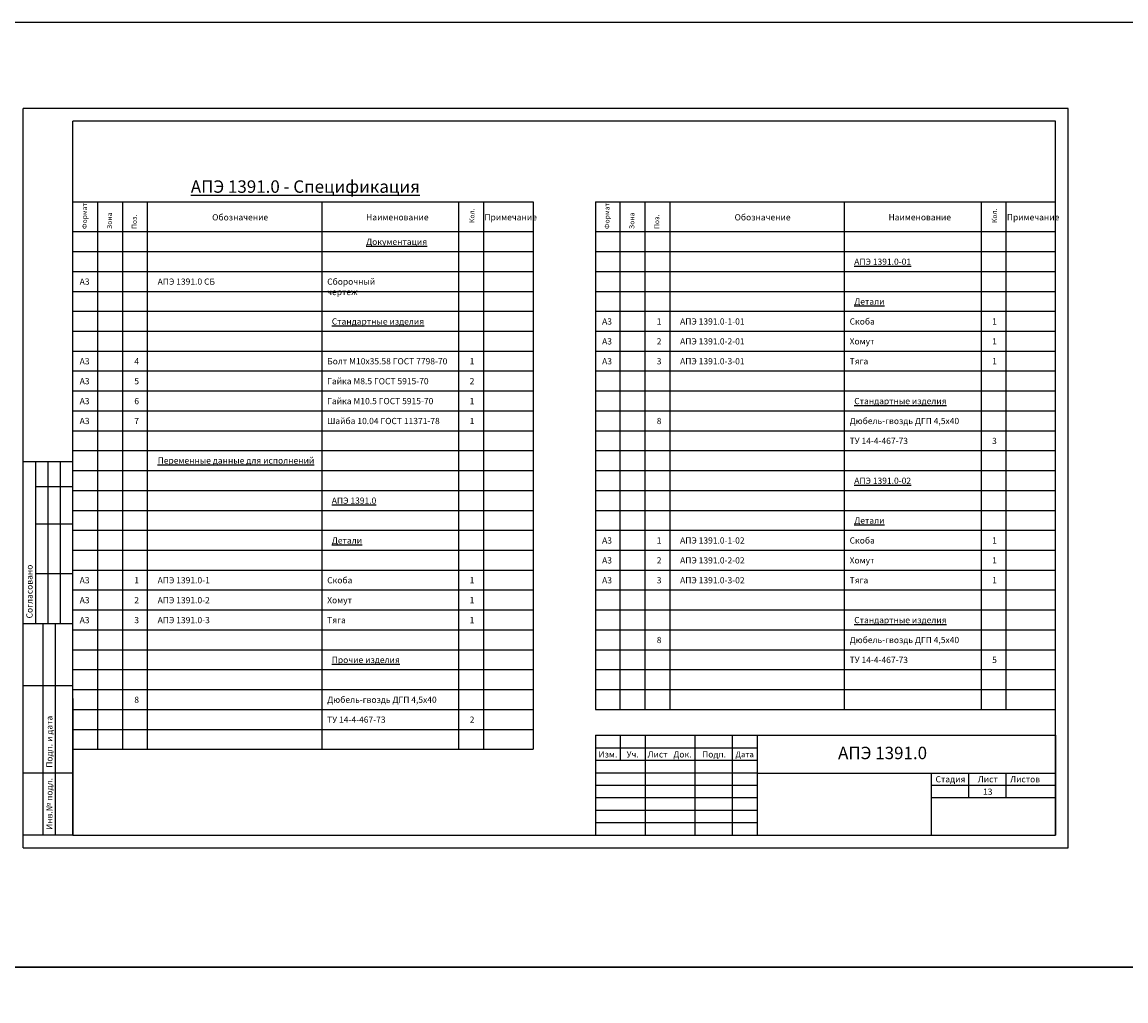
# Model space of a CAD drawing. Units: millimetres. Extents: x 47 to 13598, y 7726 to 13468.
# Drawn here: x 7675 to 8118, y 11966 to 12360 of the extents above; entities that cross this region are included whole.
import ezdxf

# ---------------------------------------------------------------- set-up
doc = ezdxf.new("R2010")
doc.units = ezdxf.units.MM
doc.header["$LTSCALE"] = 0.5
doc.layers.add('6ТЕКСТ', color=7, linetype='Continuous')
doc.styles.get("Standard").update_dxf_attribs({"font": 'times.ttf', "height": 2.5})

msp = doc.modelspace()

# ---------------------------------------------------------------- linework, layer by layer
for p, q in [((7695.2252, 12287.5882), (7880.2252, 12287.5882)), ((7705.2252, 12067.5882), (7705.2252, 12287.5882)), ((7715.2252, 12067.5882), (7715.2252, 12287.5882)), ((7725.2252, 12067.5882), (7725.2252, 12287.5882)), ((7795.2252, 12287.5882), (7795.2252, 12067.5882)), ((7850.2252, 12287.5882), (7850.2252, 12067.5882)), ((7860.2252, 12287.5882), (7860.2252, 12067.5882)), ((7880.2252, 12287.5882), (7880.2252, 12067.5882)), ((7905.2252, 12287.5882), (8090.2252, 12287.5882)), ((7905.2252, 12287.5882), (7905.2252, 12083.5882)), ((7915.2252, 12083.5882), (7915.2252, 12287.5882)), ((7925.2252, 12083.5882), (7925.2252, 12287.5882)), ((7935.2252, 12083.5882), (7935.2252, 12287.5882)), ((8005.2252, 12287.5882), (8005.2252, 12083.5882)), ((8060.2252, 12287.5882), (8060.2252, 12083.5882)), ((8070.2252, 12287.5882), (8070.2252, 12083.5882)), ((7695.2252, 12275.5882), (7880.2252, 12275.5882)), ((7905.2252, 12275.5882), (8090.2252, 12275.5882)), ((7695.2252, 12267.5882), (7880.2252, 12267.5882)), ((7905.2252, 12267.5882), (8090.2252, 12267.5882)), ((7695.2252, 12259.5882), (7880.2252, 12259.5882)), ((7905.2252, 12259.5882), (8090.2252, 12259.5882)), ((7695.2252, 12251.5882), (7880.2252, 12251.5882)), ((7905.2252, 12251.5882), (8090.2252, 12251.5882)), ((7695.2252, 12243.5882), (7880.2252, 12243.5882)), ((7905.2252, 12243.5882), (8090.2252, 12243.5882)), ((7695.2252, 12235.5882), (7880.2252, 12235.5882)), ((7905.2252, 12235.5882), (8090.2252, 12235.5882)), ((7695.2252, 12227.5882), (7880.2252, 12227.5882)), ((7905.2252, 12227.5882), (8090.2252, 12227.5882)), ((7695.2252, 12219.5882), (7880.2252, 12219.5882)), ((7905.2252, 12219.5882), (8090.2252, 12219.5882)), ((7695.2252, 12211.5882), (7880.2252, 12211.5882)), ((7905.2252, 12211.5882), (8090.2252, 12211.5882)), ((7695.2252, 12203.5882), (7880.2252, 12203.5882)), ((7905.2252, 12203.5882), (8090.2252, 12203.5882)), ((7695.2252, 12195.5882), (7880.2252, 12195.5882)), ((7905.2252, 12195.5882), (8090.2252, 12195.5882)), ((7695.2252, 12187.5882), (7880.2252, 12187.5882)), ((7905.2252, 12187.5882), (8090.2252, 12187.5882)), ((7695.2252, 12183.0331), (7675.2252, 12183.0331)), ((7680.2252, 12118.0331), (7680.2252, 12183.0331)), ((7685.2252, 12118.0331), (7685.2252, 12183.0331)), ((7690.2252, 12118.0331), (7690.2252, 12183.0331)), ((7695.2252, 12179.5882), (7880.2252, 12179.5882)), ((7905.2252, 12179.5882), (8090.2252, 12179.5882)), ((7695.2252, 12173.0331), (7680.2252, 12173.0331)), ((7695.2252, 12171.5882), (7880.2252, 12171.5882)), ((7905.2252, 12171.5882), (8090.2252, 12171.5882)), ((7695.2252, 12163.5882), (7880.2252, 12163.5882)), ((7905.2252, 12163.5882), (8090.2252, 12163.5882)), ((7695.2252, 12158.0331), (7680.2252, 12158.0331)), ((7695.2252, 12155.5882), (7880.2252, 12155.5882)), ((7905.2252, 12155.5882), (8090.2252, 12155.5882)), ((7695.2252, 12147.5882), (7880.2252, 12147.5882)), ((7905.2252, 12147.5882), (8090.2252, 12147.5882)), ((7695.2252, 12138.0331), (7680.2252, 12138.0331)), ((7695.2252, 12139.5882), (7880.2252, 12139.5882)), ((7905.2252, 12139.5882), (8090.2252, 12139.5882)), ((7695.2252, 12131.5882), (7880.2252, 12131.5882)), ((7905.2252, 12131.5882), (8090.2252, 12131.5882)), ((7695.2252, 12123.5882), (7880.2252, 12123.5882)), ((7905.2252, 12123.5882), (8090.2252, 12123.5882)), ((7695.2252, 12118.0331), (7675.2252, 12118.0331)), ((7683.2252, 12033.0331), (7683.2252, 12118.0331)), ((7688.2252, 12033.0331), (7688.2252, 12118.0331)), ((7695.2252, 12115.5882), (7880.2252, 12115.5882)), ((7905.2252, 12115.5882), (8090.2252, 12115.5882)), ((7695.2252, 12107.5882), (7880.2252, 12107.5882)), ((7905.2252, 12107.5882), (8090.2252, 12107.5882)), ((7695.2252, 12099.5882), (7880.2252, 12099.5882)), ((7905.2252, 12099.5882), (8090.2252, 12099.5882)), ((7695.2252, 12093.0331), (7675.2252, 12093.0331)), ((7695.2252, 12091.5882), (7880.2252, 12091.5882)), ((7905.2252, 12091.5882), (8090.2252, 12091.5882)), ((7695.2252, 12088.0331), (7695.2252, 12033.0331)), ((7695.2252, 12083.5882), (7880.2252, 12083.5882)), ((7905.2252, 12083.5882), (8090.2252, 12083.5882)), ((7695.2252, 12075.5882), (7880.2252, 12075.5882)), ((7905.2252, 12073.2012), (8090.2252, 12073.2012)), ((7905.2252, 12073.2012), (7905.2252, 12033.0331)), ((7915.2252, 12073.2012), (7915.2252, 12063.0331)), ((7925.2252, 12073.2012), (7925.2252, 12033.0331)), ((7945.2252, 12073.2012), (7945.2252, 12033.0331)), ((7960.2252, 12073.2012), (7960.2252, 12033.0331)), ((7970.2252, 12073.2012), (7970.2252, 12033.0331)), ((8090.2252, 12073.2012), (8090.2252, 12033.0331)), ((7695.2252, 12067.5882), (7880.2252, 12067.5882)), ((7970.2252, 12068.0331), (7905.2252, 12068.0331)), ((7970.2252, 12063.0331), (7905.2252, 12063.0331)), ((7695.2252, 12058.0331), (7675.2252, 12058.0331)), ((7970.2252, 12058.0331), (7905.2252, 12058.0331)), ((7970.2252, 12058.0331), (8090.2252, 12058.0331)), ((8040.2252, 12058.0331), (8040.2252, 12033.0331)), ((8055.2252, 12058.0331), (8055.2252, 12048.0331)), ((8070.2252, 12058.0331), (8070.2252, 12048.0331)), ((7970.2252, 12053.0331), (7905.2252, 12053.0331)), ((8090.2252, 12053.0331), (8040.2252, 12053.0331)), ((7970.2252, 12048.0331), (7905.2252, 12048.0331)), ((8090.2252, 12048.0331), (8040.2252, 12048.0331)), ((7970.2252, 12043.0331), (7905.2252, 12043.0331)), ((7970.2252, 12038.0331), (7905.2252, 12038.0331)), ((7695.2252, 12033.0331), (7675.2252, 12033.0331)), ((7695.2252, 12033.0331), (7688.2252, 12033.0331))]:
    msp.add_line(p, q)
at = {"color": 201}
msp.add_lwpolyline([(7203.8141, 12359.7831), (8616.0181, 12359.7831), (8616.0181, 11980.0398), (7203.8141, 11980.0398)], close=True, dxfattribs=at)
at = {"color": 83}
msp.add_lwpolyline([(7203.8141, 11980.0398), (9973.572, 11980.0398), (9973.572, 11610.4284), (7203.8141, 11610.4284)], close=True, dxfattribs=at)
at = {"layer": '6ТЕКСТ'}
for p, q in [((8095.2252, 12325.0331), (7675.2252, 12325.0331)), ((7675.2252, 12028.0331), (7675.2252, 12325.0331)), ((8095.2252, 12028.0331), (8095.2252, 12325.0331)), ((8090.2252, 12320.0331), (7695.2252, 12320.0331)), ((7695.2252, 12033.0331), (7695.2252, 12320.0331)), ((8090.2252, 12033.0331), (8090.2252, 12320.0331)), ((7695.2252, 12033.0331), (8090.2252, 12033.0331)), ((7675.2252, 12028.0331), (8095.2252, 12028.0331))]:
    msp.add_line(p, q, dxfattribs=at)

# ---------------------------------------------------------------- texts
at = {"color": 151, "attachment_point": 4}
for s, insert, char_height, width in [('{\\fTimes New Roman|b0|i0|c204|p18;\\H1.667x;\\LАПЭ 1391.0 - Спецификация\\H0.6x;  }', (7742.5784, 12293.6852), 3, 95.100324), ('{\\fTimes New Roman|b0|i0|c204|p18;АПЭ 1391.0}', (8002.7602, 12066.1003), 5, 60.67542)]:
    msp.add_mtext(s, dxfattribs=dict(at, insert=insert, char_height=char_height, width=width))
at = {"attachment_point": 1, "rotation": 90}
for s, insert, char_height, width in [('{\\fTimes New Roman|b0|i0|c204|p18;Формат}', (7698.8756, 12276.6448), 2, 4.583731), ('{\\fTimes New Roman|b0|i0|c204|p18;Формат}', (7908.8756, 12276.6448), 2, 4.583731), ('{\\fTimes New Roman|b0|i0|c204|p18;Зона}', (7708.8756, 12276.6448), 2, 4.583731), ('{\\fTimes New Roman|b0|i0|c204|p18;Поз.}', (7718.8756, 12276.6448), 2, 4.583731), ('{\\fTimes New Roman|b0|i0|c204|p18;Кол.}', (7854.584, 12279.0483), 2, 4.583731), ('{\\fTimes New Roman|b0|i0|c204|p18;Зона}', (7918.8756, 12276.6448), 2, 4.583731), ('{\\fTimes New Roman|b0|i0|c204|p18;Поз.}', (7928.8756, 12276.6448), 2, 4.583731), ('{\\fTimes New Roman|b0|i0|c204|p18;Кол.}', (8064.584, 12279.0483), 2, 4.583731), ('{\\fTimes New Roman|b0|i0|c204|p18;Согласовано}', (7676.4681, 12120.1563), 2.5, 24.417956), ('{\\fTimes New Roman|b0|i0|c204|p18;Подп. и дата}', (7684.4681, 12060.1563), 2.5, 24.417956), ('{\\fTimes New Roman|b0|i0|c204|p18;Инв.№ подл.}', (7684.4681, 12035.1563), 2.5, 24.417956)]:
    msp.add_mtext(s, dxfattribs=dict(at, insert=insert, char_height=char_height, width=width))
for s, insert, char_height, width, attachment_point in [('{\\fTimes New Roman|b0|i0|c204|p18;Обозначение}', (7751.1636, 12282.5909), 2.5, 4.583731, 1), ('{\\fTimes New Roman|b0|i0|c204|p18;Наименование}', (7813.0491, 12282.6055), 2.5, 4.583731, 1), ('{\\fTimes New Roman|b0|i0|c204|p18;Примечание}', (7860.6091, 12282.6055), 2.5, 4.583731, 1), ('{\\fTimes New Roman|b0|i0|c204|p18;Обозначение}', (7961.1636, 12282.5909), 2.5, 4.583731, 1), ('{\\fTimes New Roman|b0|i0|c204|p18;Наименование}', (8023.0491, 12282.6055), 2.5, 4.583731, 1), ('{\\fTimes New Roman|b0|i0|c204|p18;Примечание}', (8070.6091, 12282.6055), 2.5, 4.583731, 1), ('{\\fTimes New Roman|b0|i0|c204|p18;\\LДокументация}', (7813.0491, 12272.74), 2.5, 4.583731, 1), ('{\\fTimes New Roman|b0|i0|c204|p18;\\LАПЭ 1391.0-01 }', (8009.2559, 12264.74), 2.5, 31.623563, 1), ('{\\fTimes New Roman|b0|i0|c204|p18;А3}', (7697.9078, 12256.74), 2.5, 5.131582, 1), ('{\\fTimes New Roman|b0|i0|c204|p18;АПЭ 1391.0 СБ}', (7729.2559, 12256.74), 2.5, 31.623563, 1), ('{\\fTimes New Roman|b0|i0|c204|p18;Сборочный чертеж}', (7797.4025, 12256.74), 2.5, 31.623563, 1), ('{\\fTimes New Roman|b0|i0|c204|p18;\\LДетали}', (8009.2559, 12248.74), 2.5, 31.623563, 1), ('{\\fTimes New Roman|b0|i0|c204|p18;\\LСтандартные изделия}', (7799.2559, 12240.74), 2.5, 49.850932, 1), ('{\\fTimes New Roman|b0|i0|c204|p18;А3}', (7907.9078, 12240.74), 2.5, 5.131582, 1), ('{\\fTimes New Roman|b0|i0|c204|p18;1}', (7929.8692, 12240.74), 2.5, 5.131582, 1), ('{\\fTimes New Roman|b0|i0|c204|p18;АПЭ 1391.0-1-01}', (7939.2559, 12240.74), 2.5, 31.623563, 1), ('{\\fTimes New Roman|b0|i0|c204|p18;Скоба}', (8007.4025, 12240.74), 2.5, 50.740939, 1), ('{\\fTimes New Roman|b0|i0|c204|p18;1}', (8064.6841, 12240.74), 2.5, 5.131582, 1), ('{\\fTimes New Roman|b0|i0|c204|p18;А3}', (7907.9078, 12232.74), 2.5, 5.131582, 1), ('{\\fTimes New Roman|b0|i0|c204|p18;2}', (7929.8692, 12232.74), 2.5, 5.131582, 1), ('{\\fTimes New Roman|b0|i0|c204|p18;АПЭ 1391.0-2-01}', (7939.2559, 12232.74), 2.5, 31.623563, 1), ('{\\fTimes New Roman|b0|i0|c204|p18;Хомут}', (8007.4025, 12232.74), 2.5, 50.740939, 1), ('{\\fTimes New Roman|b0|i0|c204|p18;1}', (8064.6841, 12232.74), 2.5, 5.131582, 1), ('{\\fTimes New Roman|b0|i0|c204|p18;А3}', (7697.9078, 12224.74), 2.5, 5.131582, 1), ('{\\fTimes New Roman|b0|i0|c204|p18;4}', (7719.8692, 12224.74), 2.5, 5.131582, 1), ('{\\fTimes New Roman|b0|i0|c204|p18;Болт М10х35.58 ГОСТ 7798-70}', (7797.4025, 12224.74), 2.5, 50.740939, 1), ('{\\fTimes New Roman|b0|i0|c204|p18;1}', (7854.6841, 12224.74), 2.5, 5.131582, 1), ('{\\fTimes New Roman|b0|i0|c204|p18;А3}', (7907.9078, 12224.74), 2.5, 5.131582, 1), ('{\\fTimes New Roman|b0|i0|c204|p18;3}', (7929.8692, 12224.74), 2.5, 5.131582, 1), ('{\\fTimes New Roman|b0|i0|c204|p18;АПЭ 1391.0-3-01}', (7939.2559, 12224.74), 2.5, 31.623563, 1), ('{\\fTimes New Roman|b0|i0|c204|p18;Тяга}', (8007.4025, 12224.74), 2.5, 50.740939, 1), ('{\\fTimes New Roman|b0|i0|c204|p18;1}', (8064.6841, 12224.74), 2.5, 5.131582, 1), ('{\\fTimes New Roman|b0|i0|c204|p18;А3}', (7697.9078, 12216.74), 2.5, 5.131582, 1), ('{\\fTimes New Roman|b0|i0|c204|p18;5}', (7719.8692, 12216.74), 2.5, 5.131582, 1), ('{\\fTimes New Roman|b0|i0|c204|p18;Гайка М8.5 ГОСТ 5915-70}', (7797.4025, 12216.74), 2.5, 50.740939, 1), ('{\\fTimes New Roman|b0|i0|c204|p18;2}', (7854.6841, 12216.74), 2.5, 5.131582, 1), ('{\\fTimes New Roman|b0|i0|c204|p18;А3}', (7697.9078, 12208.74), 2.5, 5.131582, 1), ('{\\fTimes New Roman|b0|i0|c204|p18;6}', (7719.8692, 12208.74), 2.5, 5.131582, 1), ('{\\fTimes New Roman|b0|i0|c204|p18;Гайка М10.5 ГОСТ 5915-70}', (7797.4025, 12208.74), 2.5, 50.740939, 1), ('{\\fTimes New Roman|b0|i0|c204|p18;1}', (7854.6841, 12208.74), 2.5, 5.131582, 1), ('{\\fTimes New Roman|b0|i0|c204|p18;\\LСтандартные изделия}', (8009.2559, 12208.74), 2.5, 42.938154, 1), ('{\\fTimes New Roman|b0|i0|c204|p18;А3}', (7697.9078, 12200.74), 2.5, 5.131582, 1), ('{\\fTimes New Roman|b0|i0|c204|p18;7}', (7719.8692, 12200.74), 2.5, 5.131582, 1), ('{\\fTimes New Roman|b0|i0|c204|p18;Шайба 10.04 ГОСТ 11371-78}', (7797.4025, 12200.74), 2.5, 50.740939, 1), ('{\\fTimes New Roman|b0|i0|c204|p18;1}', (7854.6841, 12200.74), 2.5, 5.131582, 1), ('{\\fTimes New Roman|b0|i0|c204|p18;8}', (7929.8692, 12200.74), 2.5, 5.131582, 1), ('{\\fTimes New Roman|b0|i0|c204|p18;Дюбель-гвоздь ДГП 4,5х40}', (8007.4025, 12200.74), 2.5, 50.740939, 1), ('{\\fTimes New Roman|b0|i0|c204|p18;ТУ 14-4-467-73}', (8007.4025, 12192.74), 2.5, 50.740939, 1), ('{\\fTimes New Roman|b0|i0|c204|p18;3}', (8064.6841, 12192.74), 2.5, 5.131582, 1), ('{\\fTimes New Roman|b0|i0|c204|p18;\\LПеременные данные для исполнений}', (7729.2559, 12184.8413), 2.5, 63.279363, 1), ('{\\fTimes New Roman|b0|i0|c204|p18;\\LАПЭ 1391.0-02 }', (8009.2559, 12176.74), 2.5, 31.623563, 1), ('{\\fTimes New Roman|b0|i0|c204|p18;\\LАПЭ 1391.0}', (7799.2559, 12168.74), 2.5, 31.623563, 1), ('{\\fTimes New Roman|b0|i0|c204|p18;\\LДетали}', (8009.2559, 12160.74), 2.5, 31.623563, 1), ('{\\fTimes New Roman|b0|i0|c204|p18;\\LДетали}', (7799.2559, 12152.74), 2.5, 31.623563, 1), ('{\\fTimes New Roman|b0|i0|c204|p18;А3}', (7907.9078, 12152.74), 2.5, 5.131582, 1), ('{\\fTimes New Roman|b0|i0|c204|p18;1}', (7929.8692, 12152.74), 2.5, 5.131582, 1), ('{\\fTimes New Roman|b0|i0|c204|p18;АПЭ 1391.0-1-02}', (7939.2559, 12152.74), 2.5, 31.623563, 1), ('{\\fTimes New Roman|b0|i0|c204|p18;Скоба}', (8007.4025, 12152.74), 2.5, 50.740939, 1), ('{\\fTimes New Roman|b0|i0|c204|p18;1}', (8064.6841, 12152.74), 2.5, 5.131582, 1), ('{\\fTimes New Roman|b0|i0|c204|p18;А3}', (7907.9078, 12144.74), 2.5, 5.131582, 1), ('{\\fTimes New Roman|b0|i0|c204|p18;2}', (7929.8692, 12144.74), 2.5, 5.131582, 1), ('{\\fTimes New Roman|b0|i0|c204|p18;АПЭ 1391.0-2-02}', (7939.2559, 12144.74), 2.5, 31.623563, 1), ('{\\fTimes New Roman|b0|i0|c204|p18;Хомут}', (8007.4025, 12144.74), 2.5, 50.740939, 1), ('{\\fTimes New Roman|b0|i0|c204|p18;1}', (8064.6841, 12144.74), 2.5, 5.131582, 1), ('{\\fTimes New Roman|b0|i0|c204|p18;А3}', (7697.9078, 12136.74), 2.5, 5.131582, 1), ('{\\fTimes New Roman|b0|i0|c204|p18;1}', (7719.8692, 12136.74), 2.5, 5.131582, 1), ('{\\fTimes New Roman|b0|i0|c204|p18;АПЭ 1391.0-1}', (7729.2559, 12136.74), 2.5, 31.623563, 1), ('{\\fTimes New Roman|b0|i0|c204|p18;Скоба}', (7797.4025, 12136.74), 2.5, 50.740939, 1), ('{\\fTimes New Roman|b0|i0|c204|p18;1}', (7854.6841, 12136.74), 2.5, 5.131582, 1), ('{\\fTimes New Roman|b0|i0|c204|p18;А3}', (7907.9078, 12136.74), 2.5, 5.131582, 1), ('{\\fTimes New Roman|b0|i0|c204|p18;3}', (7929.8692, 12136.74), 2.5, 5.131582, 1), ('{\\fTimes New Roman|b0|i0|c204|p18;АПЭ 1391.0-3-02}', (7939.2559, 12136.74), 2.5, 31.623563, 1), ('{\\fTimes New Roman|b0|i0|c204|p18;Тяга}', (8007.4025, 12136.74), 2.5, 50.740939, 1), ('{\\fTimes New Roman|b0|i0|c204|p18;1}', (8064.6841, 12136.74), 2.5, 5.131582, 1), ('{\\fTimes New Roman|b0|i0|c204|p18;А3}', (7697.9078, 12128.74), 2.5, 5.131582, 1), ('{\\fTimes New Roman|b0|i0|c204|p18;2}', (7719.8692, 12128.74), 2.5, 5.131582, 1), ('{\\fTimes New Roman|b0|i0|c204|p18;АПЭ 1391.0-2}', (7729.2559, 12128.74), 2.5, 31.623563, 1), ('{\\fTimes New Roman|b0|i0|c204|p18;Хомут}', (7797.4025, 12128.74), 2.5, 50.740939, 1), ('{\\fTimes New Roman|b0|i0|c204|p18;1}', (7854.6841, 12128.74), 2.5, 5.131582, 1), ('{\\fTimes New Roman|b0|i0|c204|p18;А3}', (7697.9078, 12120.74), 2.5, 5.131582, 1), ('{\\fTimes New Roman|b0|i0|c204|p18;3}', (7719.8692, 12120.74), 2.5, 5.131582, 1), ('{\\fTimes New Roman|b0|i0|c204|p18;АПЭ 1391.0-3}', (7729.2559, 12120.74), 2.5, 31.623563, 1), ('{\\fTimes New Roman|b0|i0|c204|p18;Тяга}', (7797.4025, 12120.74), 2.5, 50.740939, 1), ('{\\fTimes New Roman|b0|i0|c204|p18;1}', (7854.6841, 12120.74), 2.5, 5.131582, 1), ('{\\fTimes New Roman|b0|i0|c204|p18;\\LСтандартные изделия}', (8009.2559, 12120.74), 2.5, 42.938154, 1), ('{\\fTimes New Roman|b0|i0|c204|p18;8}', (7929.8692, 12112.74), 2.5, 5.131582, 1), ('{\\fTimes New Roman|b0|i0|c204|p18;Дюбель-гвоздь ДГП 4,5х40}', (8007.4025, 12112.74), 2.5, 50.740939, 1), ('{\\fTimes New Roman|b0|i0|c204|p18;\\LПрочие изделия}', (7799.2559, 12104.74), 2.5, 31.623563, 1), ('{\\fTimes New Roman|b0|i0|c204|p18;ТУ 14-4-467-73}', (8007.4025, 12104.74), 2.5, 50.740939, 1), ('{\\fTimes New Roman|b0|i0|c204|p18;5}', (8064.6841, 12104.74), 2.5, 5.131582, 1), ('{\\fTimes New Roman|b0|i0|c204|p18;8}', (7719.8692, 12088.74), 2.5, 5.131582, 1), ('{\\fTimes New Roman|b0|i0|c204|p18;Дюбель-гвоздь ДГП 4,5х40}', (7797.4025, 12088.74), 2.5, 50.740939, 1), ('{\\fTimes New Roman|b0|i0|c204|p18;ТУ 14-4-467-73}', (7797.4025, 12080.74), 2.5, 50.740939, 1), ('{\\fTimes New Roman|b0|i0|c204|p18;2}', (7854.6841, 12080.74), 2.5, 5.131582, 1), ('{\\fTimes New Roman|b0|i0|c204|p18;Изм.}', (7910.2055, 12065.5331), 2.5, 10, 5), ('{\\fTimes New Roman|b0|i0|c204|p18;Уч.}', (7920.2055, 12065.5331), 2.5, 10, 5), ('{\\fTimes New Roman|b0|i0|c204|p18;Лист}', (7930.2055, 12065.5331), 2.5, 10, 5), ('{\\fTimes New Roman|b0|i0|c204|p18;Док.}', (7940.2055, 12065.5331), 2.5, 10, 5), ('{\\fTimes New Roman|b0|i0|c204|p18;Подп.}', (7952.9276, 12065.5391), 2.5, 10, 5), ('{\\fTimes New Roman|b0|i0|c204|p18;Дата}', (7965.2055, 12065.5331), 2.3, 10, 5), ('{\\fTimes New Roman|b0|i0|c204|p18;Стадия}', (8047.9276, 12055.5391), 2.5, 10, 5), ('{\\fTimes New Roman|b0|i0|c204|p18;Лист}', (8062.9276, 12055.5391), 2.5, 10, 5), ('{\\fTimes New Roman|b0|i0|c204|p18;Листов}', (8077.9276, 12055.5391), 2.5, 10, 5), ('{\\fTimes New Roman|b0|i0|c204|p18;13}', (8062.9276, 12050.5362), 2.5, 10, 5)]:
    msp.add_mtext(s, dxfattribs=dict(insert=insert, char_height=char_height, width=width, attachment_point=attachment_point))

doc.saveas('drawing.dxf')
